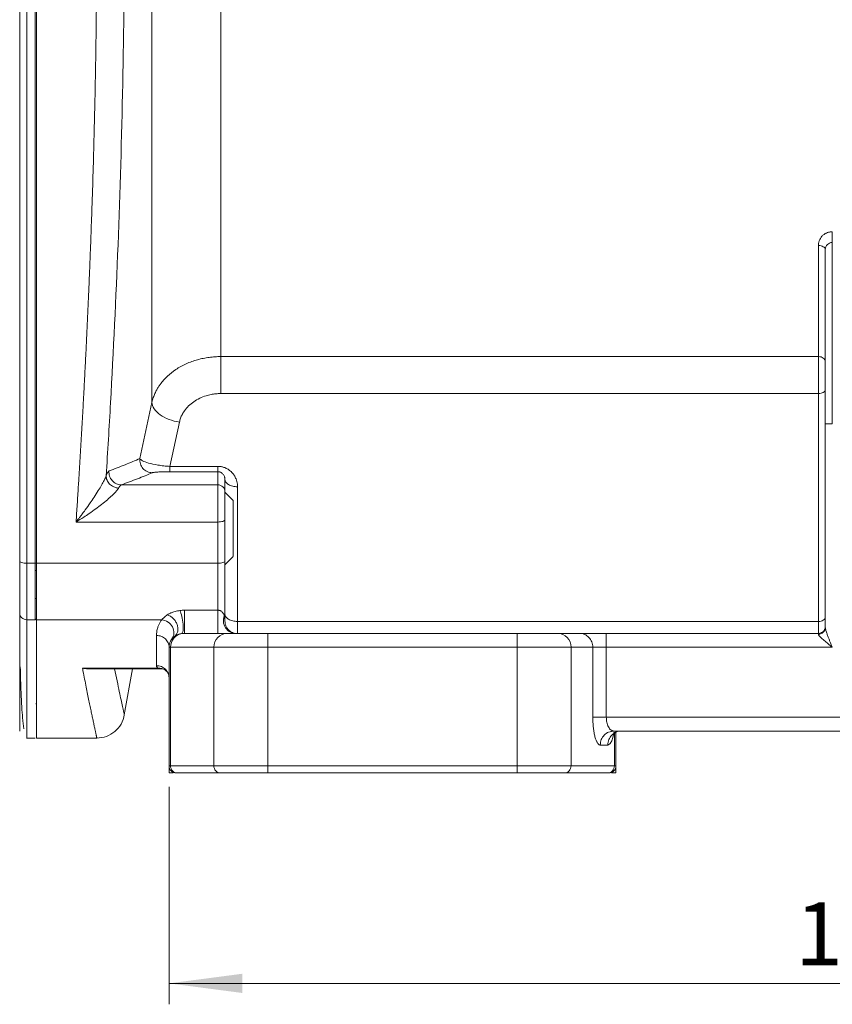
# Model space of a CAD drawing. Units: millimetres. Extents: x 0 to 420, y 0 to 297.
# Drawn here: x 79 to 118, y 155 to 202 of the extents above; entities that cross this region are included whole.
import ezdxf

# ---------------------------------------------------------------- set-up
doc = ezdxf.new("R2010")
doc.units = ezdxf.units.MM
doc.linetypes.add('SLD-Durchgehend', pattern=[0])
doc.styles.add('SLDTEXTSTYLE0', font='ARIAL.TTF', dxfattribs={"width": 0.948})
doc.dimstyles.new('SLDDIMSTYLE1', dxfattribs={"dimtxt": 3, "dimasz": 3.5, "dimexe": 0, "dimexo": 0.0625, "dimgap": 0.75, "dimtad": 1, "dimdec": 3, "dimlfac": 1.5, "dimrnd": 1e-09, "dimzin": 12, "dimdsep": 46, "dimtxsty": 'SLDTEXTSTYLE0', "dimsah": 1, "dimcen": 0.09, "dimadec": 0, "dimazin": 3, "dimtfac": 1, "dimtdec": 3, "dimtofl": 0, "dimtmove": 0, "dimatfit": 3, "dimfxl": 1, "dimfrac": 2, "dimtolj": 1, "dimtzin": 12, "dimarcsym": 0})

# ---------------------------------------------------------------- blocks, each defined once
blk = doc.blocks.new('_D_2')
at = {"color": 7, "linetype": 'SLD-Durchgehend', "lineweight": 0}
for p, q in [((86.074, 165.633), (86.074, 155.248)), ((152.74, 165.633), (152.74, 155.248)), ((152.74, 156.248), (86.074, 156.248))]:
    blk.add_line(p, q, dxfattribs=at)
for points in [[(86.074, 156.248), (89.574, 155.788), (89.574, 156.708)], [(152.74, 156.248), (149.24, 156.708), (149.24, 155.788)]]:
    blk.add_solid(points, dxfattribs=at)
at = {"color": 7, "linetype": 'SLD-Durchgehend', "lineweight": 0, "insert": (115.969, 160.115), "char_height": 3, "attachment_point": 1, "style": 'SLDTEXTSTYLE0'}
blk.add_mtext('102', dxfattribs=at)

msp = doc.modelspace()

# ---------------------------------------------------------------- linework, layer by layer
at = {"color": 7, "linetype": 'SLD-Durchgehend', "lineweight": 15}
for p, q in [((117.07354, 186.18275), (117.07354, 191.48568)), ((88.53721, 186.18275), (117.07354, 186.18275)), ((117.07354, 184.41639), (88.53721, 184.41639)), ((117.07354, 173.5344), (117.07354, 184.41639)), ((85.25452, 183.99438), (84.68022, 181.3148)), ((86.56759, 183.05478), (86.11448, 180.93921)), ((117.40688, 173.24198), (117.40688, 182.96583)), ((86.11448, 180.93921), (88.40688, 180.93921)), ((88.40688, 180.68418), (86.11448, 180.68418)), ((88.40688, 180.05825), (88.40688, 180.68418)), ((88.74021, 180.31314), (88.74021, 179.72537)), ((88.40688, 180.05825), (83.7973, 180.05825)), ((89.34021, 179.96899), (89.34021, 173.5344)), ((88.40688, 178.28203), (81.63052, 178.28203)), ((88.40688, 176.31141), (88.40688, 178.28203)), ((79.67354, 176.31142), (79.27354, 176.31142)), ((79.67354, 175.97447), (79.74021, 175.97447)), ((79.74021, 176.31141), (88.40688, 176.31141)), ((79.67354, 174.6325), (79.74197, 174.6325)), ((86.80585, 174.06813), (88.40688, 174.06813)), ((79.67354, 173.6147), (79.27354, 173.6147)), ((79.74021, 173.61469), (85.7231, 173.61469)), ((88.74021, 173.56583), (88.73632, 173.59611)), ((89.34021, 173.5344), (117.07354, 173.5344)), ((85.47354, 171.4203), (85.47354, 172.86499)), ((86.20659, 172.69882), (86.21476, 172.7096)), ((86.34417, 172.83545), (86.38913, 172.88509)), ((86.80585, 172.96584), (88.85456, 172.96584)), ((90.78642, 172.96584), (102.694, 172.96584)), ((104.62586, 172.96584), (105.66087, 172.96584)), ((106.94877, 172.96584), (117.07354, 172.96584)), ((117.07354, 172.92771), (117.07354, 172.96584)), ((86.07354, 166.6325), (86.07354, 172.29917)), ((86.14169, 172.29917), (88.21061, 172.29917)), ((86.14169, 166.6325), (86.14169, 172.29917)), ((88.21061, 172.29917), (88.21061, 166.6325)), ((90.78642, 172.29917), (90.78642, 166.6325)), ((90.78642, 172.29917), (102.694, 172.29917)), ((102.694, 172.29917), (102.694, 166.6325)), ((105.26981, 166.6325), (105.26981, 172.29917)), ((105.26981, 172.29917), (106.30482, 172.29917)), ((106.30482, 168.96583), (106.30482, 172.29917)), ((106.94877, 172.29917), (106.94877, 168.96583)), ((117.74021, 172.29917), (106.94877, 172.29917)), ((81.93634, 171.29998), (85.54251, 171.29998)), ((82.2065, 171.27413), (85.70673, 171.27413)), ((83.93611, 169.06764), (84.32518, 171.27413)), ((79.73053, 169.62783), (79.74021, 169.49917)), ((106.94877, 168.96583), (131.865, 168.96583)), ((79.27121, 167.96584), (79.67588, 167.96584)), ((79.73937, 167.96584), (82.62304, 167.96584)), ((107.17247, 168.28458), (107.23684, 168.31153)), ((107.30604, 168.29917), (107.19897, 168.27712)), ((107.25155, 168.3194), (107.30604, 168.29917)), ((107.30604, 168.29917), (131.50773, 168.29917)), ((107.40688, 166.6325), (107.40688, 168.25538)), ((115.10811, 168.29917), (115.30208, 168.29917)), ((106.66209, 167.6325), (107.01935, 167.6325)), ((86.07354, 166.6325), (86.14169, 166.6325)), ((86.07354, 166.6325), (86.07354, 166.29917)), ((88.21061, 166.6325), (86.14169, 166.6325)), ((90.78642, 166.6325), (102.694, 166.6325)), ((107.33873, 166.6325), (105.26981, 166.6325)), ((107.33873, 166.6325), (107.40688, 166.6325)), ((107.40688, 166.29917), (107.40688, 166.6325)), ((88.53259, 166.29917), (86.46367, 166.29917)), ((102.694, 166.29917), (90.78642, 166.29917)), ((107.01675, 166.29917), (104.94783, 166.29917))]:
    msp.add_line(p, q, dxfattribs=at)
at = {"color": 8, "linetype": 'SLD-Durchgehend', "lineweight": 15}
for p, q in [((88.73632, 173.59611), (88.71043, 173.79745)), ((107.33873, 168.22874), (107.33873, 166.6325))]:
    msp.add_line(p, q, dxfattribs=at)
at = {"color": 7, "linetype": 'SLD-Durchgehend', "lineweight": 15, "flags": 128}
for points in [[(89.14021, 179.30775), (88.80468, 179.64327), (88.74021, 179.70773)], [(88.74021, 176.24125), (88.80468, 176.30571), (89.14021, 176.64122)]]:
    msp.add_lwpolyline(points, dxfattribs=at)
at = {"color": 7, "linetype": 'SLD-Durchgehend', "lineweight": 15}
for points in [[(78.94021, 237.50145), (78.94021, 232.64627), (78.94021, 222.574), (78.94021, 206.96584), (78.94021, 191.35768), (78.94021, 181.28542), (78.94021, 176.43024)], [(79.74021, 176.33518), (79.74021, 181.20548), (79.74021, 191.3091), (79.74021, 206.96584), (79.74021, 222.62259), (79.74021, 232.72621), (79.74021, 237.5965)], [(117.07354, 191.48568), (117.1169, 191.48568), (117.20455, 191.47597), (117.31535, 191.43446), (117.38953, 191.37247), (117.40688, 191.32343), (117.40688, 191.29917)], [(117.07354, 186.18275), (117.1169, 186.18275), (117.20455, 186.16972), (117.31535, 186.11399), (117.38953, 186.03077), (117.40688, 185.96492), (117.40688, 185.93235)], [(117.07354, 184.41639), (117.07354, 184.5486), (117.07354, 184.84989), (117.07354, 185.34367), (117.07354, 185.81612), (117.07354, 186.07621), (117.07354, 186.18275)], [(88.74021, 178.39321), (88.74021, 178.37875), (88.72286, 178.34952), (88.64868, 178.31256), (88.53789, 178.28782), (88.45023, 178.28203), (88.40688, 178.28203)], [(88.74021, 178.39321), (88.74021, 178.2289), (88.74021, 177.90064), (88.74021, 177.40933), (88.74021, 176.91913), (88.74021, 176.59307), (88.74021, 176.43023)], [(79.27354, 176.31142), (79.23019, 176.31142), (79.14253, 176.3176), (79.03174, 176.34405), (78.95756, 176.38354), (78.94021, 176.41478), (78.94021, 176.43024)], [(78.94021, 176.43024), (78.94021, 176.14672), (78.94021, 175.60078), (78.94021, 174.88804), (78.94021, 174.3113), (78.94021, 174.0343), (78.94021, 173.92614)], [(88.74021, 176.43023), (88.74021, 176.41477), (88.72286, 176.38353), (88.64868, 176.34404), (88.53789, 176.31759), (88.45023, 176.31141), (88.40688, 176.31141)], [(79.27354, 173.6147), (79.27354, 173.73118), (79.27354, 174.02949), (79.27354, 174.6506), (79.27354, 175.41816), (79.27354, 176.00609), (79.27354, 176.31142)], [(79.74021, 176.33518), (79.74021, 176.33209), (79.73674, 176.32584), (79.7219, 176.31794), (79.69974, 176.31266), (79.68221, 176.31142), (79.67354, 176.31142)], [(79.74021, 173.67699), (79.74021, 173.79181), (79.74021, 174.08585), (79.74021, 174.69809), (79.74021, 175.45468), (79.74021, 176.03422), (79.74021, 176.33518)], [(79.27354, 173.6147), (79.23019, 173.6147), (79.14253, 173.63091), (79.03174, 173.70022), (78.95756, 173.80373), (78.94021, 173.88563), (78.94021, 173.92614)], [(79.74021, 173.67699), (79.74021, 173.66888), (79.73674, 173.65251), (79.7219, 173.6318), (79.69974, 173.61794), (79.68221, 173.6147), (79.67354, 173.6147)], [(79.74021, 168.03251), (79.74021, 168.03251), (79.74021, 168.98509), (79.74021, 171.81894), (79.74021, 173.67699)], [(88.74021, 173.92613), (88.74021, 173.86536), (88.74021, 173.74382), (88.74021, 173.62516), (88.74021, 173.56583)], [(88.74021, 173.87855), (88.74021, 173.83379), (88.77143, 173.74329), (88.90496, 173.6289), (89.10439, 173.55231), (89.26217, 173.5344), (89.34021, 173.5344)], [(89.34021, 173.5344), (89.34021, 173.44724), (89.34021, 173.28695), (89.34021, 173.10511), (89.34021, 172.99155), (89.34021, 172.96583), (89.34021, 172.96583)], [(117.07354, 173.5344), (117.1169, 173.5344), (117.20455, 173.54435), (117.31535, 173.5869), (117.38953, 173.65045), (117.40688, 173.70072), (117.40688, 173.72559)], [(117.07354, 172.96583), (117.07354, 172.96583), (117.07354, 172.99155), (117.07354, 173.10511), (117.07354, 173.28695), (117.07354, 173.44724), (117.07354, 173.5344)], [(117.07354, 172.96583), (117.1169, 172.96583), (117.20455, 172.98318), (117.31535, 173.05736), (117.38953, 173.16816), (117.40688, 173.25581), (117.40688, 173.29917)], [(117.07354, 172.92771), (117.1169, 172.92771), (117.20455, 172.94406), (117.31535, 173.014), (117.38953, 173.11846), (117.40688, 173.2011), (117.40688, 173.24198)], [(89.25682, 172.96583), (89.20876, 172.96583), (89.16029, 172.972), (89.11311, 172.98397)], [(102.694, 172.29917), (102.694, 172.38587), (102.694, 172.56119), (102.694, 172.78278), (102.694, 172.93114), (102.694, 172.96583), (102.694, 172.96583)], [(106.30482, 172.29917), (106.30482, 172.38587), (106.27131, 172.56119), (106.128, 172.78278), (105.91396, 172.93114), (105.74462, 172.96583), (105.66087, 172.96583)], [(86.14169, 172.29917), (86.1304, 172.29917), (86.11057, 172.29917), (86.08924, 172.29917), (86.0764, 172.29917), (86.07354, 172.29917), (86.07354, 172.29917)], [(105.26981, 172.29917), (105.19485, 172.29917), (104.95108, 172.29917), (104.34648, 172.29917), (103.56719, 172.29917), (102.9836, 172.29917), (102.694, 172.29917)], [(106.94877, 172.29917), (106.87637, 172.29917), (106.73047, 172.29917), (106.53565, 172.29917), (106.3845, 172.29917), (106.32356, 172.29917), (106.30482, 172.29917)], [(81.93634, 171.29998), (81.94493, 171.25623), (81.95345, 171.2129), (81.9619, 171.16999)], [(86.07354, 170.84441), (86.07354, 170.91931), (86.04232, 171.07075), (85.90879, 171.26217), (85.70936, 171.39034), (85.55158, 171.42031), (85.47354, 171.42031)], [(90.78641, 166.6325), (90.78641, 166.58915), (90.78641, 166.50149), (90.78641, 166.3907), (90.78641, 166.31651), (90.78641, 166.29917), (90.78641, 166.29917)]]:
    msp.add_open_spline(points, degree=3, dxfattribs=at)
for points, knots in [([(79.27354, 237.62027), (79.27354, 232.73944), (79.27354, 227.68858), (79.27354, 217.41366), (79.27354, 212.1898), (79.27354, 201.74189), (79.27354, 196.51803), (79.27354, 186.24311), (79.27354, 181.19224), (79.27354, 176.31142)], [0, 0, 0, 0, 0.25, 0.25, 0.5, 0.5, 0.75, 0.75, 1, 1, 1, 1]), ([(79.67354, 176.31142), (79.67354, 181.19224), (79.67354, 186.24311), (79.67354, 196.51803), (79.67354, 201.74189), (79.67354, 212.1898), (79.67354, 217.41366), (79.67354, 227.68858), (79.67354, 232.73944), (79.67354, 237.62027)], [0, 0, 0, 0, 0.25, 0.25, 0.5, 0.5, 0.75, 0.75, 1, 1, 1, 1]), ([(79.74021, 176.31141), (79.74021, 176.55226), (79.74021, 177.03389), (79.74021, 177.7593), (79.74021, 178.48671), (79.74021, 179.21633), (79.74021, 179.94812), (79.74021, 180.68208), (79.74021, 181.41821), (79.74021, 182.15652), (79.74021, 182.897), (79.74021, 184.64453), (79.74021, 187.41875), (79.74021, 191.25679), (79.74021, 195.13853), (79.74021, 199.06142), (79.74021, 203.00665), (79.74021, 206.96572), (79.74021, 210.9249), (79.74021, 214.87001), (79.74021, 218.79302), (79.74021, 222.67465), (79.74021, 226.51281), (79.74021, 229.45325), (79.74021, 231.52896), (79.74021, 232.7595), (79.74021, 233.98407), (79.74021, 235.20251), (79.74021, 236.41545), (79.74021, 237.21859), (79.74021, 237.62026)], [0, 0, 0, 0, 0.01232525, 0.02464643, 0.03696451, 0.0492805, 0.06159539, 0.07391017, 0.08622584, 0.09854338, 0.1108638, 0.12318808, 0.1855476, 0.2479127, 0.31079854, 0.37369001, 0.43684236, 0.50000036, 0.56315272, 0.62631072, 0.68919656, 0.75208803, 0.81444755, 0.87681264, 0.89734925, 0.91787757, 0.9384022, 0.95892775, 0.97945882, 1, 1, 1, 1]), ([(81.73988, 179.96583), (81.75497, 180.20609), (81.78505, 180.68532), (81.82885, 181.40489), (81.8715, 182.12242), (81.91294, 182.83803), (81.95317, 183.55158), (81.9922, 184.26301), (82.03003, 184.97223), (82.06665, 185.67916), (82.10207, 186.38373), (82.13629, 187.08585), (82.1693, 187.78547), (82.20111, 188.4825), (82.23171, 189.17688), (82.26111, 189.86853), (82.2893, 190.5574), (82.31629, 191.24341), (82.34208, 191.9265), (82.36667, 192.60662), (82.42187, 194.20533), (82.49633, 196.72219), (82.56933, 200.15763), (82.61318, 203.57033), (82.62792, 206.9662), (82.61315, 210.36219), (82.5693, 213.77525), (82.49631, 217.21033), (82.41579, 219.93187), (82.34491, 221.94114), (82.29509, 223.24117), (82.24092, 224.55151), (82.18242, 225.87169), (82.11957, 227.20125), (82.05237, 228.53969), (81.98084, 229.88655), (81.90491, 231.2411), (81.82488, 232.60347), (81.76831, 233.51017), (81.73988, 233.96583)], [0, 0, 0, 0, 0.01382495, 0.02757567, 0.0412522, 0.05485454, 0.06838272, 0.08183678, 0.09521673, 0.10852259, 0.12175439, 0.13491216, 0.14799593, 0.16100571, 0.17394154, 0.18680344, 0.19959144, 0.21230557, 0.22494585, 0.23751232, 0.25000501, 0.31344023, 0.37624843, 0.43843389, 0.50000099, 0.56158802, 0.62378013, 0.68658169, 0.74999696, 0.77380016, 0.79786888, 0.82220332, 0.84680368, 0.87167014, 0.89680287, 0.92220206, 0.94786787, 0.97380046, 1, 1, 1, 1]), ([(83.06914, 233.4371), (83.14213, 232.28523), (83.35919, 228.65522), (83.6564, 222.43084), (83.88413, 214.73378), (83.96208, 206.96583), (83.88414, 199.19789), (83.6564, 191.50082), (83.35919, 185.27646), (83.14213, 181.64644), (83.06914, 180.49457)], [6.2126344, 6.2126344, 6.2126344, 6.2126344, 11.71733666, 23.43532709, 35.15648679, 46.87949522, 58.60250455, 70.32366318, 82.04165548, 87.54634922, 87.54634922, 87.54634922, 87.54634922]), ([(85.25452, 232.10333), (85.25451, 230.79786), (85.25451, 229.27273), (85.25451, 225.86159), (85.25451, 223.97614), (85.25451, 219.94245), (85.2545, 217.79466), (85.2545, 213.34826), (85.2545, 211.04992), (85.2545, 206.42202), (85.2545, 204.09261), (85.25449, 199.52404), (85.25449, 197.28524), (85.25449, 193.01274), (85.25449, 190.97946), (85.25449, 187.2312), (85.25449, 185.51377), (85.25448, 183.99438)], [0, 0, 0, 0, 0.125, 0.125, 0.25, 0.25, 0.375, 0.375, 0.5, 0.5, 0.625, 0.625, 0.75, 0.75, 0.875, 0.875, 1, 1, 1, 1]), ([(88.53721, 186.18275), (88.53721, 187.38898), (88.53721, 188.73162), (88.53721, 191.63733), (88.53721, 193.20033), (88.53721, 196.48558), (88.53721, 198.20776), (88.53721, 201.74398), (88.53721, 203.55794), (88.53721, 207.20674), (88.53721, 209.0415), (88.53721, 212.66008), (88.53721, 214.44382), (88.53721, 217.89056), (88.53721, 219.55348), (88.53721, 222.6935), (88.53721, 224.17052), (88.53721, 225.52572)], [0, 0, 0, 0, 0.125, 0.125, 0.25, 0.25, 0.375, 0.375, 0.5, 0.5, 0.625, 0.625, 0.75, 0.75, 0.875, 0.875, 1, 1, 1, 1]), ([(117.07354, 191.48568), (117.07405, 191.50562), (117.07507, 191.54526), (117.08345, 191.60425), (117.09689, 191.66222), (117.12238, 191.73884), (117.16761, 191.83103), (117.24523, 191.93298), (117.34317, 192.02085), (117.44959, 192.08221), (117.5516, 192.11978), (117.64493, 192.14062), (117.70842, 192.14314), (117.74021, 192.14441)], [0, 0, 0, 0, 0.06308839, 0.12537073, 0.18721878, 0.24901217, 0.37533225, 0.49830847, 0.62554536, 0.7485316, 0.83363594, 0.91670025, 1, 1, 1, 1]), ([(117.74021, 192.14441), (117.74021, 192.09489), (117.74021, 191.97651), (117.74021, 191.79748), (117.74021, 191.66493), (117.74021, 191.6325), (117.74021, 191.6325)], [0, 0, 0, 0, 0.235248965, 0.47049882, 0.705749566, 0.941001201, 0.941001201, 0.941001201, 0.941001201]), ([(117.74021, 191.6325), (117.65294, 191.6325), (117.56621, 191.59658), (117.4428, 191.47316), (117.40688, 191.38643), (117.40688, 191.29917)], [0, 0, 0, 0, 0.5, 0.5, 1, 1, 1, 1]), ([(117.74021, 182.96583), (117.74021, 184.1003), (117.74021, 185.23432), (117.74021, 187.33053), (117.74021, 188.29191), (117.74021, 189.89628), (117.74021, 190.53865), (117.74021, 191.40693), (117.74021, 191.6325), (117.74021, 191.6325)], [0, 0, 0, 0, 0.25, 0.25, 0.5, 0.5, 0.75, 0.75, 1, 1, 1, 1]), ([(117.40688, 182.96583), (117.40688, 183.03859), (117.40688, 183.18396), (117.40688, 183.40173), (117.40688, 183.61896), (117.40688, 183.83566), (117.40688, 184.05182), (117.40688, 184.26744), (117.40688, 184.67606), (117.40688, 185.27221), (117.40688, 186.04857), (117.40688, 186.80576), (117.40688, 187.7857), (117.40688, 188.90053), (117.40688, 189.8054), (117.40688, 190.37788), (117.40688, 190.72248), (117.40688, 190.98743), (117.40688, 191.14015), (117.40688, 191.22379), (117.40688, 191.26705), (117.40688, 191.29414), (117.40688, 191.29749), (117.40688, 191.29917)], [0, 0, 0, 0, 0.01668419, 0.03333882, 0.04997523, 0.06660483, 0.08323902, 0.0998892, 0.11656674, 0.1783163, 0.24009257, 0.30441631, 0.36876688, 0.50000335, 0.63123981, 0.69556355, 0.75991412, 0.82166367, 0.88343995, 0.91259531, 0.94169967, 0.9708142, 1, 1, 1, 1]), ([(85.25448, 183.99438), (85.26396, 184.03406), (85.28243, 184.11135), (85.31747, 184.22279), (85.35568, 184.32694), (85.39657, 184.42374), (85.43905, 184.51326), (85.48227, 184.59559), (85.52541, 184.67087), (85.56774, 184.73925), (85.60861, 184.80091), (85.73492, 184.98031), (85.97489, 185.25037), (86.32368, 185.52572), (86.63196, 185.71277), (86.88878, 185.84088), (87.15496, 185.94853), (87.42797, 186.03562), (87.70521, 186.1023), (87.98387, 186.14882), (88.26136, 186.17755), (88.44587, 186.18111), (88.53721, 186.18287)], [0, 0, 0, 0, 0.032751482, 0.06381092, 0.093159181, 0.120780335, 0.146661768, 0.170794005, 0.193170364, 0.213786519, 0.23264003, 0.249729896, 0.380670874, 0.499384544, 0.5654901, 0.630592603, 0.694704422, 0.757841569, 0.82000866, 0.88114292, 0.941164264, 1, 1, 1, 1]), ([(88.53721, 186.18275), (88.53721, 186.07621), (88.53721, 185.81612), (88.53721, 185.34367), (88.53721, 184.8499), (88.53721, 184.5486), (88.53721, 184.41639)], [0, 0, 0, 0, 0.74433915, 1.48867481, 2.23300699, 2.97733568, 2.97733568, 2.97733568, 2.97733568]), ([(88.53721, 184.41639), (88.49805, 184.41585), (88.42003, 184.41477), (88.30368, 184.40612), (88.18858, 184.3923), (88.07475, 184.37282), (87.96216, 184.34781), (87.77779, 184.29716), (87.52995, 184.2022), (87.24358, 184.03597), (86.99593, 183.83205), (86.81798, 183.62167), (86.6964, 183.42214), (86.61549, 183.24226), (86.58361, 183.11746), (86.56759, 183.05478)], [0, 0, 0, 0, 0.04198609, 0.0836655, 0.12518178, 0.16668022, 0.20830628, 0.25020407, 0.37516686, 0.50004435, 0.62472715, 0.74989502, 0.83326033, 0.91625171, 1, 1, 1, 1]), ([(117.07354, 184.41639), (117.16081, 184.41639), (117.24754, 184.43699), (117.37095, 184.50778), (117.40688, 184.55753), (117.40688, 184.60758)], [0, 0, 0, 0, 0.5, 0.5, 1, 1, 1, 1]), ([(85.25452, 183.99438), (85.25756, 183.89562), (85.33047, 183.6871), (85.6241, 183.39566), (86.05737, 183.16695), (86.39872, 183.07904), (86.56759, 183.05478)], [0, 0, 0, 0, 0.74433915, 1.48867481, 2.23300699, 2.97733568, 2.97733568, 2.97733568, 2.97733568]), ([(117.40688, 182.96583), (117.40688, 182.96583), (117.4428, 182.96583), (117.56621, 182.96583), (117.65294, 182.96583), (117.74021, 182.96583)], [0, 0, 0, 0, 0.5, 0.5, 1, 1, 1, 1]), ([(83.20642, 180.72247), (83.33837, 180.77161), (83.59801, 180.86999), (83.97552, 181.0179), (84.33852, 181.16615), (84.56822, 181.26521), (84.68022, 181.3148)], [0, 0, 0, 0, 4.17619141, 8.35195475, 12.52721381, 16.70148536, 16.70148536, 16.70148536, 16.70148536]), ([(84.68022, 181.3148), (84.66967, 181.23142), (84.68427, 181.05771), (84.8106, 180.83033), (85.01811, 180.67435), (85.18748, 180.6368), (85.2711, 180.63627)], [0, 0, 0, 0, 0.37617013, 0.75234026, 1.12851037, 1.50468047, 1.50468047, 1.50468047, 1.50468047]), ([(84.68022, 181.3148), (84.69451, 181.2794), (84.78059, 181.20554), (85.07382, 181.09478), (85.45086, 181.01282), (85.81585, 180.96313), (86.01505, 180.94564), (86.11448, 180.93921)], [0, 0, 0, 0, 0.66712435, 1.33176424, 2.00912159, 2.358963, 2.71528225, 2.71528225, 2.71528225, 2.71528225]), ([(83.06915, 180.49457), (83.08144, 180.52807), (83.10576, 180.58817), (83.14117, 180.65693), (83.17499, 180.70318), (83.19622, 180.71865), (83.20642, 180.72247)], [0, 0, 0, 0, 0.26401946, 0.52745709, 0.79035558, 1.0527971, 1.0527971, 1.0527971, 1.0527971]), ([(83.20642, 180.72247), (83.1981, 180.64007), (83.21618, 180.4694), (83.34365, 180.24735), (83.54879, 180.09551), (83.71514, 180.05887), (83.7973, 180.05825)], [0, 0, 0, 0, 0.36580362, 0.7316065, 1.09740862, 1.46321, 1.46321, 1.46321, 1.46321]), ([(85.2711, 180.63627), (85.15912, 180.58803), (84.9294, 180.49157), (84.56641, 180.34703), (84.18889, 180.20258), (83.92926, 180.10635), (83.7973, 180.05825)], [0, 0, 0, 0, 4.17427203, 8.34953109, 12.52529443, 16.70148584, 16.70148584, 16.70148584, 16.70148584]), ([(86.11448, 180.68418), (86.09255, 180.68414), (86.04863, 180.68407), (85.98313, 180.6835), (85.9182, 180.68259), (85.85382, 180.68131), (85.76274, 180.67896), (85.64966, 180.6749), (85.53086, 180.66862), (85.43124, 180.66134), (85.35496, 180.65343), (85.29818, 180.64501), (85.28014, 180.63918), (85.2711, 180.63627)], [0, 0, 0, 0, 0.04865179, 0.09746435, 0.14696966, 0.19767793, 0.2500642, 0.37196932, 0.49999472, 0.62316879, 0.75000046, 0.8748733, 1, 1, 1, 1]), ([(86.11448, 180.93921), (86.11448, 180.90212), (86.11448, 180.83359), (86.11448, 180.75407), (86.11448, 180.70163), (86.11448, 180.68655), (86.11448, 180.68418)], [0, 0, 0, 0, 0.28539045, 0.57077829, 0.85616351, 1.14154612, 1.14154612, 1.14154612, 1.14154612]), ([(88.40688, 180.93921), (88.43141, 180.93863), (88.48038, 180.93747), (88.5532, 180.92819), (88.62497, 180.91339), (88.69567, 180.89251), (88.80014, 180.85245), (88.93246, 180.77868), (89.07363, 180.65615), (89.19017, 180.50843), (89.26574, 180.35927), (89.31103, 180.21996), (89.33569, 180.09549), (89.3387, 180.01135), (89.34021, 179.96899)], [0, 0, 0, 0, 0.04412758, 0.08807034, 0.13225972, 0.17712002, 0.22305699, 0.33957478, 0.46244054, 0.59074969, 0.7238169, 0.81528366, 0.90700444, 1, 1, 1, 1]), ([(88.40688, 180.93921), (88.40688, 180.86486), (88.40688, 180.80258), (88.40688, 180.71458), (88.40688, 180.68893), (88.40688, 180.68418)], [0, 0, 0, 0, 0.5, 0.5, 1, 1, 1, 1]), ([(88.74021, 180.31314), (88.73974, 180.32819), (88.73887, 180.35621), (88.7325, 180.39502), (88.72445, 180.42724), (88.71053, 180.46906), (88.687, 180.51857), (88.64602, 180.57482), (88.59752, 180.62034), (88.54526, 180.6527), (88.49563, 180.67181), (88.45185, 180.6822), (88.42144, 180.68354), (88.40688, 180.68418)], [0, 0, 0, 0, 0.10487919, 0.1951393, 0.27078235, 0.33181258, 0.49138242, 0.62275573, 0.74572044, 0.84414596, 0.90210403, 0.95311193, 1, 1, 1, 1]), ([(81.63052, 178.28203), (81.66463, 178.32577), (81.72912, 178.40845), (81.82019, 178.52746), (81.89966, 178.63295), (81.96753, 178.72446), (82.0239, 178.80149), (82.13481, 178.95404), (82.29215, 179.1747), (82.50076, 179.48173), (82.68719, 179.76982), (82.82597, 180.00061), (82.91423, 180.15836), (82.96804, 180.26068), (83.01179, 180.35092), (83.04645, 180.42986), (83.06172, 180.47341), (83.06914, 180.49457)], [0, 0, 0, 0, 0.06090258, 0.11512081, 0.16262858, 0.20340983, 0.23745652, 0.26476632, 0.40472971, 0.52473541, 0.65850076, 0.77304478, 0.82443174, 0.87252775, 0.91759986, 0.95996347, 1, 1, 1, 1]), ([(83.06915, 180.49457), (83.0668, 180.42474), (83.09399, 180.28002), (83.22439, 180.08789), (83.42325, 179.94955), (83.5817, 179.90794), (83.66004, 179.90151)], [0, 0, 0, 0, 0.189722254, 0.37944488, 0.569167876, 0.758891242, 0.758891242, 0.758891242, 0.758891242]), ([(89.34021, 179.96899), (89.26217, 179.96899), (89.1044, 179.9869), (88.90496, 180.06349), (88.77143, 180.17788), (88.74021, 180.26838), (88.74021, 180.31314)], [0, 0, 0, 0, 0.26429412, 0.52858265, 0.79286561, 1.05714299, 1.05714299, 1.05714299, 1.05714299]), ([(81.63052, 178.28203), (81.64914, 178.56314), (81.68622, 179.12288), (81.72205, 179.68568), (81.73988, 179.96583)], [0, 0, 0, 0, 0.5022093, 1, 1, 1, 1]), ([(83.66004, 179.90151), (83.65381, 179.89049), (83.64117, 179.86812), (83.61571, 179.83112), (83.58527, 179.79113), (83.54935, 179.74793), (83.50811, 179.70168), (83.4615, 179.6524), (83.40954, 179.60018), (83.30455, 179.49934), (83.12073, 179.3374), (82.85834, 179.126), (82.56346, 178.90515), (82.27886, 178.70353), (81.96168, 178.49071), (81.75289, 178.35914), (81.63052, 178.28203)], [0, 0, 0, 0, 0.02494596, 0.05065318, 0.07723682, 0.10480109, 0.13343947, 0.16323534, 0.19426276, 0.22658731, 0.34096589, 0.47470674, 0.59446568, 0.73489299, 0.84462541, 1, 1, 1, 1]), ([(83.7973, 180.05825), (83.79146, 180.0563), (83.77934, 180.05226), (83.7595, 180.03879), (83.73766, 180.01847), (83.71371, 179.98945), (83.68773, 179.95145), (83.66944, 179.91846), (83.66004, 179.90151)], [0, 0, 0, 0, 0.14085457, 0.29202308, 0.453515, 0.62533791, 0.80749792, 1, 1, 1, 1]), ([(88.40688, 180.05825), (88.40688, 180.04744), (88.40688, 179.98789), (88.40688, 179.78377), (88.40688, 179.63935), (88.40688, 179.29598), (88.40688, 179.09731), (88.40688, 178.68751), (88.40688, 178.47671), (88.40688, 178.28203)], [0, 0, 0, 0, 0.25, 0.25, 0.5, 0.5, 0.75, 0.75, 1, 1, 1, 1]), ([(88.74021, 179.72537), (88.74021, 179.81252), (88.70429, 179.89913), (88.58087, 180.02237), (88.49414, 180.05825), (88.40688, 180.05825)], [0, 0, 0, 0, 0.5, 0.5, 1, 1, 1, 1]), ([(88.74021, 179.72537), (88.74021, 179.72343), (88.74021, 179.71958), (88.74021, 179.70638), (88.74021, 179.68775), (88.74021, 179.6632), (88.74021, 179.63285), (88.74021, 179.57332), (88.74021, 179.46608), (88.74021, 179.28735), (88.74021, 179.07962), (88.74021, 178.87706), (88.74021, 178.69659), (88.74021, 178.54164), (88.74021, 178.44291), (88.74021, 178.39321)], [0, 0, 0, 0, 0.04216494, 0.0838137, 0.12519628, 0.16656748, 0.20818235, 0.25029147, 0.37509421, 0.50009041, 0.62489324, 0.74988953, 0.83347077, 0.91616059, 1, 1, 1, 1]), ([(89.14021, 179.30221), (89.14021, 179.28626), (89.14021, 179.18522), (89.14021, 178.84934), (89.14021, 178.38026), (89.14021, 177.84941), (89.14021, 177.33759), (89.14021, 176.92274), (89.14021, 176.66794), (89.14021, 176.63086), (89.14021, 176.64671), (89.14021, 176.66257), (89.14021, 176.76375), (89.14021, 177.09958), (89.14021, 177.56867), (89.14021, 178.09952), (89.14021, 178.61134), (89.14021, 179.0262), (89.14021, 179.28094), (89.14021, 179.31817), (89.14021, 179.30221)], [7.80361288, 7.80361288, 7.80361288, 7.80361288, 8.77906449, 9.7545161, 10.72996771, 11.70541932, 12.68087093, 13.65632254, 14.63177415, 15.60722576, 15.60722576, 15.60722576, 16.58267737, 17.55812898, 18.53358059, 19.5090322, 20.48448381, 21.45993542, 22.43538703, 23.41083864, 23.41083864, 23.41083864, 23.41083864]), ([(88.74021, 176.43023), (88.74021, 176.38349), (88.74021, 176.29013), (88.74021, 176.15273), (88.74021, 176.01757), (88.74021, 175.88482), (88.74021, 175.75443), (88.74021, 175.53871), (88.74021, 175.24828), (88.74021, 174.90504), (88.74021, 174.59618), (88.74021, 174.35706), (88.74021, 174.17584), (88.74021, 174.03894), (88.74021, 173.96377), (88.74021, 173.92613)], [0, 0, 0, 0, 0.04130535, 0.08250657, 0.12365313, 0.16479474, 0.20598109, 0.24726175, 0.37359209, 0.50001825, 0.6263486, 0.75277475, 0.83518744, 0.91746317, 1, 1, 1, 1]), ([(79.67354, 173.6147), (79.67354, 173.8481), (79.67354, 174.212), (79.67354, 175.13801), (79.67354, 175.69964), (79.67354, 176.31142)], [0, 0, 0, 0, 0.5, 0.5, 1, 1, 1, 1]), ([(79.74021, 173.61469), (79.74021, 173.63447), (79.74021, 173.67399), (79.74021, 173.73977), (79.74021, 173.81019), (79.74021, 173.88572), (79.74021, 173.96624), (79.74021, 174.11037), (79.74021, 174.33618), (79.74021, 174.66873), (79.74021, 175.03847), (79.74021, 175.39491), (79.74021, 175.72252), (79.74021, 176.01111), (79.74021, 176.21121), (79.74021, 176.31141)], [0, 0, 0, 0, 0.04130449, 0.08250518, 0.12365156, 0.16479334, 0.20598024, 0.2472618, 0.37359555, 0.50001828, 0.62635203, 0.75277476, 0.83519188, 0.9174676, 1, 1, 1, 1]), ([(88.40688, 176.31141), (88.40688, 175.85535), (88.40688, 175.42688), (88.40688, 174.6667), (88.40688, 174.33512), (88.40688, 174.06813)], [0, 0, 0, 0, 0.5, 0.5, 1, 1, 1, 1]), ([(85.98774, 173.84862), (86.00233, 173.85783), (86.03142, 173.87621), (86.08011, 173.90258), (86.13223, 173.92774), (86.18817, 173.95151), (86.26209, 173.97918), (86.3561, 174.00844), (86.47211, 174.03628), (86.55338, 174.04828), (86.59403, 174.05428)], [0, 0, 0, 0, 0.09819912, 0.19582387, 0.2933683, 0.3913277, 0.49019112, 0.66164176, 0.83071958, 1, 1, 1, 1]), ([(86.59403, 174.05428), (86.62952, 174.0583), (86.6994, 174.06622), (86.77074, 174.0675), (86.80585, 174.06813)], [0, 0, 0, 0, 0.50782467, 1, 1, 1, 1]), ([(86.6848, 172.95761), (86.7104, 172.96647), (86.75069, 173.06509), (86.75023, 173.39785), (86.69085, 173.7881), (86.62573, 173.98953), (86.59403, 174.05428)], [0, 0, 0, 0, 0.5615237, 1.12304744, 1.68457124, 2.24609509, 2.24609509, 2.24609509, 2.24609509]), ([(86.80585, 174.06813), (86.80585, 173.99923), (86.80585, 173.78642), (86.80585, 173.38265), (86.80585, 173.05074), (86.80585, 172.96583), (86.80585, 172.96583)], [0, 0, 0, 0, 0.56152385, 1.12304764, 1.68457139, 2.24609509, 2.24609509, 2.24609509, 2.24609509]), ([(88.40688, 174.06813), (88.41887, 174.06797), (88.44257, 174.06659), (88.47859, 174.05919), (88.51074, 174.04806), (88.55119, 174.02848), (88.59157, 173.99886), (88.62883, 173.96039), (88.65804, 173.91922), (88.68096, 173.87743), (88.69814, 173.83621), (88.70691, 173.81015), (88.71043, 173.79745)], [0, 0, 0, 0, 0.05600773, 0.11335226, 0.17766465, 0.25251477, 0.43223013, 0.64311138, 0.87600377, 1.12394031, 1.38325723, 1.65112679, 1.65112679, 1.65112679, 1.65112679]), ([(88.40688, 172.96583), (88.40688, 172.96583), (88.40688, 173.05074), (88.40688, 173.38265), (88.40688, 173.78643), (88.40688, 173.99923), (88.40688, 174.06813)], [0, 0, 0, 0, 0.50627589, 1.01256009, 1.51885261, 2.02515344, 2.02515344, 2.02515344, 2.02515344]), ([(78.94021, 173.92614), (78.94021, 172.07386), (78.94021, 169.2488), (78.94021, 167.91932), (78.94021, 168.60305), (78.94021, 169.20776)], [28.12697294, 28.12697294, 28.12697294, 28.12697294, 51.56611768, 75.00526241, 93.75657894, 93.75657894, 93.75657894, 93.75657894]), ([(79.74021, 167.96583), (79.74021, 167.96653), (79.74021, 167.96793), (79.74021, 167.97927), (79.74021, 167.99737), (79.74021, 168.0229), (79.74021, 168.05568), (79.74021, 168.09575), (79.74021, 168.14311), (79.74021, 168.19776), (79.74021, 168.25969), (79.74021, 168.42061), (79.74021, 168.75248), (79.74021, 169.38236), (79.74021, 170.18619), (79.74021, 170.94322), (79.74021, 171.54491), (79.74021, 171.92169), (79.74021, 172.31668), (79.74021, 172.73033), (79.74021, 173.161), (79.74021, 173.46344), (79.74021, 173.61469)], [0, 0, 0, 0, 0.02527451, 0.05054091, 0.07580133, 0.10105791, 0.1263128, 0.15156815, 0.17682608, 0.20208876, 0.22735832, 0.2526369, 0.37840599, 0.50418632, 0.62890278, 0.75363039, 0.79470274, 0.83575853, 0.87680695, 0.9178572, 0.95891849, 1, 1, 1, 1]), ([(85.47354, 172.86499), (85.47421, 172.89638), (85.47553, 172.95856), (85.48641, 173.05198), (85.50389, 173.14429), (85.53232, 173.24977), (85.57595, 173.36669), (85.63861, 173.49322), (85.69548, 173.57499), (85.7231, 173.61469)], [0, 0, 0, 0, 0.12856109, 0.25468393, 0.37845508, 0.49996614, 0.6762707, 0.84280453, 1, 1, 1, 1]), ([(85.7231, 173.61469), (85.73774, 173.63248), (85.76973, 173.66824), (85.82853, 173.72632), (85.89812, 173.78609), (85.9572, 173.82833), (85.98774, 173.84862)], [0, 0, 0, 0, 0.221556525, 0.437863792, 0.647753013, 0.849549307, 0.849549307, 0.849549307, 0.849549307]), ([(86.20489, 172.6965), (86.26236, 172.77393), (86.33165, 172.96761), (86.26014, 173.28037), (86.03696, 173.52923), (85.82631, 173.60496), (85.7231, 173.61469)], [0, 0, 0, 0, 0.41432217, 0.82864363, 1.24296437, 1.65728441, 1.65728441, 1.65728441, 1.65728441]), ([(88.71043, 173.79745), (88.71196, 173.80059), (88.7308, 173.84121), (88.74021, 173.88562), (88.74021, 173.92613)], [0.568782219, 0.568782219, 0.568782219, 0.568782219, 0.585270966, 0.780361288, 0.780361288, 0.780361288, 0.780361288]), ([(89.12402, 172.98623), (89.12491, 172.98635), (89.13074, 172.98715), (89.10894, 172.99662), (89.05932, 173.02093), (88.98426, 173.06765), (88.8975, 173.14391), (88.81353, 173.2573), (88.74679, 173.41067), (88.74219, 173.53162), (88.73979, 173.59456)], [0, 0, 0, 0, 0.02353091, 0.15291615, 0.27956109, 0.40764695, 0.54078553, 0.68215346, 0.83460271, 1, 1, 1, 1]), ([(117.40688, 173.24198), (117.40718, 173.23403), (117.40781, 173.21752), (117.41248, 173.18795), (117.41976, 173.15393), (117.42993, 173.11508), (117.44814, 173.05354), (117.47912, 172.96119), (117.52316, 172.84186), (117.57403, 172.71019), (117.62437, 172.58429), (117.68063, 172.44476), (117.71815, 172.35308), (117.74021, 172.29917)], [0, 0, 0, 0, 0.03631741, 0.07551529, 0.11785136, 0.16353025, 0.21271488, 0.32643163, 0.46098441, 0.58348595, 0.72711775, 0.83954963, 1, 1, 1, 1]), ([(86.07354, 172.29917), (86.07354, 172.37276), (86.04232, 172.52155), (85.90879, 172.70962), (85.70936, 172.83554), (85.55158, 172.86499), (85.47354, 172.86499)], [0, 0, 0, 0, 0.41432217, 0.82864363, 1.24296437, 1.65728441, 1.65728441, 1.65728441, 1.65728441]), ([(86.34417, 172.83545), (86.26063, 172.77375), (86.19182, 172.69224), (86.09824, 172.5068), (86.07354, 172.40302), (86.07354, 172.29917)], [0, 0, 0, 0, 0.5, 0.5, 1, 1, 1, 1]), ([(86.14169, 172.29917), (86.14169, 172.45623), (86.19742, 172.61265), (86.39446, 172.85153), (86.53496, 172.93301), (86.6848, 172.95761)], [0, 0, 0, 0, 0.5, 0.5, 1, 1, 1, 1]), ([(86.68481, 172.95753), (86.66806, 172.95506), (86.63344, 172.94996), (86.58357, 172.9392), (86.53379, 172.92583), (86.47181, 172.90499), (86.40321, 172.87488), (86.364, 172.84868), (86.34418, 172.83543)], [0, 0, 0, 0, 0.10999063, 0.22745125, 0.35286827, 0.4867159, 0.74062587, 1, 1, 1, 1]), ([(86.80585, 172.96583), (86.79274, 172.96564), (86.76554, 172.96524), (86.72498, 172.96236), (86.69853, 172.95923), (86.6848, 172.95761)], [0, 0, 0, 0, 0.30894626, 0.64114766, 1, 1, 1, 1]), ([(88.85456, 172.96583), (88.68598, 172.96583), (88.51843, 172.89399), (88.28001, 172.64716), (88.21061, 172.4737), (88.21061, 172.29917)], [0, 0, 0, 0, 0.5, 0.5, 1, 1, 1, 1]), ([(88.85456, 172.96583), (88.86429, 172.96583), (88.88368, 172.96583), (88.91947, 172.96583), (88.96004, 172.96583), (89.00586, 172.96583), (89.05682, 172.96583), (89.15294, 172.96583), (89.31332, 172.96583), (89.56317, 172.96583), (89.84689, 172.96583), (90.11962, 172.96583), (90.36427, 172.96583), (90.57409, 172.96583), (90.71548, 172.96583), (90.78641, 172.96583)], [0, 0, 0, 0, 0.04075499, 0.08127376, 0.12167019, 0.16205923, 0.20255586, 0.24327417, 0.37159051, 0.50004166, 0.62835803, 0.7568092, 0.83793796, 0.91869466, 1, 1, 1, 1]), ([(90.78641, 172.29917), (90.78641, 172.4737), (90.78641, 172.64716), (90.78641, 172.89399), (90.78641, 172.96583), (90.78641, 172.96583)], [0, 0, 0, 0, 0.5, 0.5, 1, 1, 1, 1]), ([(102.694, 172.96583), (102.72955, 172.96583), (102.80043, 172.96583), (102.90625, 172.96583), (103.01116, 172.96583), (103.11515, 172.96583), (103.21823, 172.96583), (103.39326, 172.96583), (103.63344, 172.96583), (103.91706, 172.96583), (104.167, 172.96583), (104.34926, 172.96583), (104.4767, 172.96583), (104.5647, 172.96583), (104.60543, 172.96583), (104.62586, 172.96583)], [0, 0, 0, 0, 0.040754989, 0.081273755, 0.121670194, 0.162059232, 0.202555864, 0.243274168, 0.37159051, 0.500041659, 0.628358028, 0.756809205, 0.837937964, 0.918694655, 1, 1, 1, 1]), ([(105.26981, 172.29917), (105.26981, 172.4737), (105.20041, 172.64716), (104.96199, 172.89399), (104.79444, 172.96583), (104.62586, 172.96583)], [0, 0, 0, 0, 0.5, 0.5, 1, 1, 1, 1]), ([(105.66087, 172.96583), (105.66873, 172.96583), (105.68441, 172.96583), (105.71435, 172.96583), (105.74887, 172.96583), (105.78844, 172.96583), (105.85686, 172.96583), (105.9667, 172.96583), (106.13324, 172.96583), (106.3224, 172.96583), (106.5042, 172.96583), (106.66729, 172.96583), (106.80717, 172.96583), (106.90146, 172.96583), (106.94877, 172.96583)], [0, 0, 0, 0, 0.04888221, 0.09745215, 0.14590687, 0.19444486, 0.24326359, 0.3715481, 0.50003483, 0.62831938, 0.75680615, 0.83789166, 0.91864953, 1, 1, 1, 1]), ([(106.94877, 172.29917), (106.94877, 172.4737), (106.94877, 172.64716), (106.94877, 172.89399), (106.94877, 172.96583), (106.94877, 172.96583)], [0, 0, 0, 0, 0.5, 0.5, 1, 1, 1, 1]), ([(117.07354, 172.92771), (117.07379, 172.91894), (117.07683, 172.90861), (117.08768, 172.88683), (117.09531, 172.87528), (117.12217, 172.83938), (117.14556, 172.81383), (117.22241, 172.73593), (117.28262, 172.68201), (117.47032, 172.51942), (117.60561, 172.40907), (117.74021, 172.29917)], [0, 0, 0, 0, 0.0625, 0.0625, 0.125, 0.125, 0.25, 0.25, 0.5, 0.5, 1, 1, 1, 1]), ([(88.21061, 172.29917), (88.2859, 172.29917), (88.40755, 172.29917), (88.73077, 172.29917), (88.93227, 172.29917), (89.39383, 172.29917), (89.65379, 172.29917), (90.20469, 172.29917), (90.49553, 172.29917), (90.78641, 172.29917)], [0, 0, 0, 0, 0.25, 0.25, 0.5, 0.5, 0.75, 0.75, 1, 1, 1, 1]), ([(78.96917, 171.37234), (78.97958, 170.94613), (79.0042, 169.93801), (79.06698, 168.94241), (79.12208, 168.56729), (79.1453, 168.40922)], [0, 0, 0, 0, 0.29765631, 0.7040463, 1, 1, 1, 1]), ([(81.93634, 171.29998), (82.00085, 171.28959), (82.09112, 171.27506), (82.18088, 171.27511), (82.2065, 171.27513)], [0, 0, 0, 0, 0.71458797, 1, 1, 1, 1]), ([(85.54251, 171.29997), (85.53385, 171.30773), (85.5166, 171.32321), (85.49751, 171.34701), (85.4837, 171.37111), (85.47513, 171.39557), (85.47407, 171.41204), (85.47354, 171.42031)], [0, 0, 0, 0, 0.20055746, 0.40002781, 0.59921873, 0.79894125, 1, 1, 1, 1]), ([(85.74999, 171.27542), (85.76874, 171.27065), (85.80882, 171.26044), (85.88373, 171.21229), (85.92359, 171.18666)], [0, 0, 0, 0, 0.46780725, 1, 1, 1, 1]), ([(85.93057, 171.18084), (85.95982, 171.15057), (86.00815, 171.10054), (86.0636, 170.97309), (86.07043, 170.88867), (86.07412, 170.84313)], [0, 0, 0, 0, 0.41384196, 0.68386483, 1, 1, 1, 1]), ([(82.62304, 167.96583), (82.62289, 167.96651), (82.62259, 167.96785), (82.62021, 167.97875), (82.6164, 167.99618), (82.61104, 168.02085), (82.60415, 168.05259), (82.59573, 168.09152), (82.58577, 168.13763), (82.57429, 168.19099), (82.56128, 168.25162), (82.54673, 168.31956), (82.53066, 168.39484), (82.51305, 168.47751), (82.49391, 168.56758), (82.47324, 168.66511), (82.44525, 168.7975), (82.40814, 168.9736), (82.35975, 169.20476), (82.30625, 169.46222), (82.24766, 169.74668), (82.18399, 170.05862), (82.11515, 170.39931), (82.04151, 170.76707), (81.98853, 171.03524), (81.9619, 171.16998)], [0, 0, 0, 0, 0.03288581, 0.06583509, 0.09884797, 0.13192456, 0.165065, 0.19826941, 0.23153792, 0.26487065, 0.29826772, 0.33172926, 0.36525538, 0.39884622, 0.43250188, 0.46622248, 0.50000816, 0.56030542, 0.62123054, 0.68278415, 0.74496684, 0.80777921, 0.87122183, 0.93529524, 1, 1, 1, 1]), ([(82.62304, 167.96583), (82.77723, 167.96584), (83.0885, 168.02043), (83.49734, 168.25668), (83.80132, 168.61831), (83.9093, 168.91557), (83.93611, 169.06764)], [0.00099689, 0.00099689, 0.00099689, 0.00099689, 0.69749722, 1.39499453, 2.09249193, 2.78998941, 2.78998941, 2.78998941, 2.78998941]), ([(106.30482, 168.96583), (106.30497, 168.93662), (106.30526, 168.8784), (106.30763, 168.79164), (106.3114, 168.7059), (106.31671, 168.62117), (106.32354, 168.53746), (106.33727, 168.40111), (106.36313, 168.2195), (106.4081, 168.01684), (106.46246, 167.84924), (106.51784, 167.73964), (106.56944, 167.67441), (106.61539, 167.63898), (106.64648, 167.63467), (106.66209, 167.6325)], [0, 0, 0, 0, 0.041150525, 0.082011725, 0.122771478, 0.163619063, 0.204742543, 0.24632624, 0.369673328, 0.494534212, 0.620065558, 0.745985325, 0.830877308, 0.91509113, 1, 1, 1, 1]), ([(106.30482, 168.96583), (106.32356, 168.96583), (106.3845, 168.96583), (106.53565, 168.96583), (106.73047, 168.96583), (106.87637, 168.96583), (106.94877, 168.96583)], [0, 0, 0, 0, 0.35150743, 0.70300726, 1.05449949, 1.40598412, 1.40598412, 1.40598412, 1.40598412]), ([(107.01935, 167.6325), (107.01935, 167.71921), (107.05286, 167.89452), (107.19617, 168.11611), (107.41021, 168.26448), (107.57955, 168.29917), (107.6633, 168.29917)], [0, 0, 0, 0, 0.42113204, 0.84226187, 1.26338947, 1.68451485, 1.68451485, 1.68451485, 1.68451485]), ([(107.31116, 168.22819), (107.31779, 168.22649), (107.33171, 168.22292), (107.38549, 168.24783), (107.46308, 168.27988), (107.53276, 168.29296), (107.56583, 168.29917)], [0, 0, 0, 0, 0.23825454, 0.5001766, 0.76281948, 1, 1, 1, 1]), ([(86.07354, 166.6325), (86.07354, 166.54523), (86.10947, 166.45851), (86.23288, 166.33509), (86.31961, 166.29917), (86.40688, 166.29917)], [0, 0, 0, 0, 0.5, 0.5, 1, 1, 1, 1]), ([(86.46367, 166.29917), (86.37937, 166.29917), (86.2956, 166.33509), (86.17639, 166.45851), (86.14169, 166.54523), (86.14169, 166.6325)], [0, 0, 0, 0, 0.5, 0.5, 1, 1, 1, 1]), ([(90.78641, 166.6325), (90.49553, 166.6325), (90.20469, 166.6325), (89.65379, 166.6325), (89.39383, 166.6325), (88.93227, 166.6325), (88.73077, 166.6325), (88.40755, 166.6325), (88.2859, 166.6325), (88.21061, 166.6325)], [0, 0, 0, 0, 0.25, 0.25, 0.5, 0.5, 0.75, 0.75, 1, 1, 1, 1]), ([(88.21061, 166.6325), (88.21061, 166.54523), (88.24531, 166.45851), (88.36452, 166.33509), (88.44829, 166.29917), (88.53259, 166.29917)], [0, 0, 0, 0, 0.5, 0.5, 1, 1, 1, 1]), ([(102.694, 166.6325), (102.694, 166.54523), (102.694, 166.45851), (102.694, 166.33509), (102.694, 166.29917), (102.694, 166.29917)], [0, 0, 0, 0, 0.5, 0.5, 1, 1, 1, 1]), ([(105.26981, 166.6325), (105.19452, 166.6325), (105.07287, 166.6325), (104.74965, 166.6325), (104.54815, 166.6325), (104.08659, 166.6325), (103.82663, 166.6325), (103.27573, 166.6325), (102.98489, 166.6325), (102.694, 166.6325)], [0, 0, 0, 0, 0.25, 0.25, 0.5, 0.5, 0.75, 0.75, 1, 1, 1, 1]), ([(104.94783, 166.29917), (105.03212, 166.29917), (105.1159, 166.33509), (105.23511, 166.45851), (105.26981, 166.54523), (105.26981, 166.6325)], [0, 0, 0, 0, 0.5, 0.5, 1, 1, 1, 1]), ([(107.33873, 166.6325), (107.33873, 166.54523), (107.30403, 166.45851), (107.18482, 166.33509), (107.10105, 166.29917), (107.01675, 166.29917)], [0, 0, 0, 0, 0.5, 0.5, 1, 1, 1, 1]), ([(107.07354, 166.29917), (107.16081, 166.29917), (107.24754, 166.33509), (107.37095, 166.45851), (107.40688, 166.54523), (107.40688, 166.6325)], [0, 0, 0, 0, 0.5, 0.5, 1, 1, 1, 1]), ([(86.27092, 166.29917), (86.27021, 166.29917), (86.1954, 166.29917), (86.10335, 166.29917), (86.08337, 166.29917), (86.07354, 166.29917)], [0, 0, 0, 0, 0.00481341, 0.51055956, 1, 1, 1, 1]), ([(90.78641, 166.29917), (90.74495, 166.29917), (90.66226, 166.29917), (90.5388, 166.29917), (90.41641, 166.29917), (90.29509, 166.29917), (90.17482, 166.29917), (89.97061, 166.29917), (89.6904, 166.29917), (89.3595, 166.29917), (89.06791, 166.29917), (88.85527, 166.29917), (88.7066, 166.29917), (88.60392, 166.29917), (88.55642, 166.29917), (88.53259, 166.29917)], [0, 0, 0, 0, 0.04075251, 0.08126973, 0.12166562, 0.16205517, 0.20255342, 0.24327449, 0.37160038, 0.50004183, 0.62836774, 0.75680921, 0.83795061, 0.91870725, 1, 1, 1, 1]), ([(104.94783, 166.29917), (104.93649, 166.29917), (104.91387, 166.29917), (104.87212, 166.29917), (104.82479, 166.29917), (104.77133, 166.29917), (104.71187, 166.29917), (104.59972, 166.29917), (104.41261, 166.29917), (104.12111, 166.29917), (103.79011, 166.29917), (103.47192, 166.29917), (103.18648, 166.29917), (102.9417, 166.29917), (102.77675, 166.29917), (102.694, 166.29917)], [0, 0, 0, 0, 0.04075251, 0.08126973, 0.12166562, 0.16205517, 0.20255342, 0.24327449, 0.37160038, 0.50004183, 0.62836774, 0.75680921, 0.83795061, 0.91870725, 1, 1, 1, 1]), ([(107.40688, 166.29917), (107.3971, 166.29917), (107.37722, 166.29917), (107.2837, 166.29917), (107.20727, 166.29917), (107.20509, 166.29917)], [0, 0, 0, 0, 0.48456954, 0.98528252, 1, 1, 1, 1])]:
    msp.add_open_spline(points, degree=3, knots=knots, dxfattribs=at)
at = {"color": 8, "linetype": 'SLD-Durchgehend', "lineweight": 15}
for points, knots in [([(79.27354, 173.6147), (79.27354, 171.75263), (79.27354, 170.33655), (79.27354, 168.44314), (79.27354, 167.96584), (79.27354, 167.96584)], [0, 0, 0, 0, 0.5, 0.5, 1, 1, 1, 1]), ([(86.38913, 172.88509), (86.40463, 172.90045), (86.45177, 172.94715), (86.49094, 173.06275), (86.50004, 173.21732), (86.46364, 173.38206), (86.38607, 173.54092), (86.27418, 173.68033), (86.13706, 173.79053), (86.03738, 173.82931), (85.98774, 173.84862)], [0, 0, 0, 0, 0.06566967, 0.19959654, 0.33311128, 0.46642091, 0.59973252, 0.73324648, 0.86717245, 1, 1, 1, 1]), ([(89.11311, 172.98397), (89.06593, 172.99594), (88.92826, 173.04927), (88.74363, 173.21984), (88.64276, 173.50589), (88.67332, 173.70763), (88.71043, 173.79745)], [0, 0, 0, 0, 0.19711328, 0.59134283, 0.98557313, 1.37980417, 1.37980417, 1.37980417, 1.37980417]), ([(83.93611, 169.06764), (83.9285, 169.10171), (83.91328, 169.16987), (83.78933, 169.75173), (83.64256, 170.44044), (83.51412, 171.07553), (83.47395, 171.27413)], [0, 0, 0, 0, 0.28944832, 0.57891009, 0.86831772, 1, 1, 1, 1]), ([(85.92433, 171.17366), (85.91184, 171.18807), (85.8607, 171.24708), (85.72401, 171.29658), (85.603, 171.29885), (85.54251, 171.29998)], [0, 0, 0, 0, 0.139018593, 0.569635257, 1, 1, 1, 1]), ([(85.75026, 171.27607), (85.70909, 171.27466), (85.63095, 171.27198), (85.57091, 171.29099), (85.54251, 171.29998)], [0, 0, 0, 0, 0.526915837, 1, 1, 1, 1]), ([(106.94877, 168.96583), (106.95008, 168.92395), (106.95275, 168.83852), (106.97355, 168.71367), (107.00641, 168.59489), (107.06714, 168.45738), (107.15104, 168.34402), (107.22372, 168.32622), (107.25155, 168.3194)], [0, 0, 0, 0, 0.125752237, 0.256458007, 0.393296282, 0.537299549, 0.82276763, 1, 1, 1, 1]), ([(107.19897, 168.27712), (107.15159, 168.27043), (107.0204, 168.2519), (106.84058, 168.11327), (106.69099, 167.89499), (106.67172, 167.72), (106.66209, 167.6325)], [0, 0, 0, 0, 0.15861048, 0.43907541, 0.71953602, 1, 1, 1, 1]), ([(107.01935, 167.6325), (107.05231, 167.64219), (107.11807, 167.66151), (107.20836, 167.81907), (107.27622, 168.01079), (107.30342, 168.17212), (107.31287, 168.22815)], [0, 0, 0, 0, 0.28514213, 0.56888454, 0.85027182, 1, 1, 1, 1])]:
    msp.add_open_spline(points, degree=3, knots=knots, dxfattribs=at)

# ---------------------------------------------------------------- dimensions: what is measured, and where the dimension line sits
at = {"color": 7, "linetype": 'SLD-Durchgehend', "lineweight": 0}
dim = msp.add_linear_dim(base=(86.07354, 156.24804), p1=(152.74023, 166.6325), p2=(86.07354, 166.6325), text='102', dimstyle='SLDDIMSTYLE1', dxfattribs=at)
dim.commit()
dim.dimension.update_dxf_attribs({"geometry": '_D_2', "text_midpoint": (119.40688, 156.24804), "dimtype": 160})

doc.saveas('drawing.dxf')
